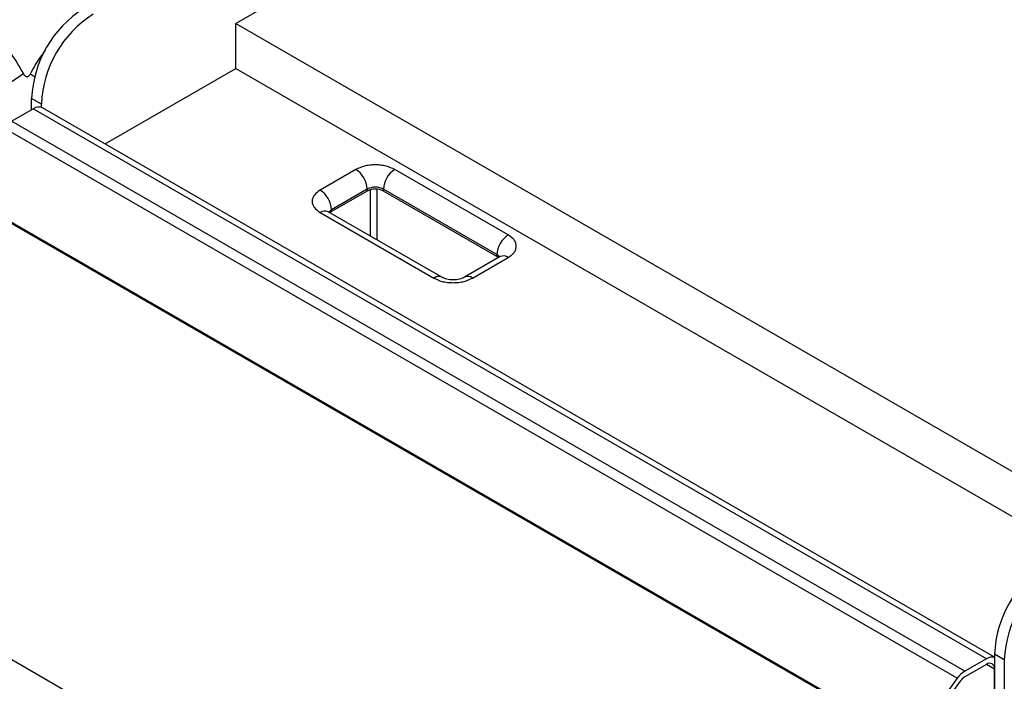
# Model space of a CAD drawing. Units: millimetres. Extents: x 5 to 415, y 5 to 292.
# Drawn here: x 333 to 354, y 197 to 211 of the extents above; entities that cross this region are included whole.
import ezdxf

# ---------------------------------------------------------------- set-up
doc = ezdxf.new("R2010")
doc.units = ezdxf.units.MM

msp = doc.modelspace()

# ---------------------------------------------------------------- linework, layer by layer
at = {"color": 7, "linetype": 'Continuous', "lineweight": 25}
for p, q in [((344.2829, 190.5815), (259.4301, 239.566)), ((376.1097, 233.5296), (337.4664, 211.2212)), ((337.4664, 210.2414), (337.4664, 211.2212)), ((337.4664, 211.2212), (356.5226, 200.2203)), ((334.6139, 208.5947), (337.4664, 210.2414)), ((337.4664, 210.2414), (355.6739, 199.7304)), ((333.2237, 209.466), (333.0116, 209.5885)), ((333.0116, 209.3436), (333.0116, 209.5885)), ((333.2237, 209.3944), (333.2237, 209.466)), ((354.0127, 197.396), (333.2469, 209.3838)), ((332.5723, 209.09), (333.0469, 209.364)), ((353.8359, 197.3628), (333.0469, 209.364)), ((353.3613, 197.0888), (332.5723, 209.09)), ((353.1991, 196.9361), (332.4101, 208.9373)), ((340.0827, 208.0371), (339.3048, 207.588)), ((343.4061, 206.6083), (340.9312, 208.0371)), ((340.3301, 207.6084), (339.5523, 207.1594)), ((340.3301, 207.5676), (339.5523, 207.1186)), ((340.3301, 207.6084), (340.3301, 207.5676)), ((343.1586, 206.1797), (340.6837, 207.6084)), ((340.6837, 207.5676), (340.6837, 207.6084)), ((343.1586, 206.1389), (340.6837, 207.5676)), ((351.8486, 195.7586), (331.7667, 207.3516)), ((351.9094, 195.6934), (331.8276, 207.2863)), ((339.3048, 207.0982), (341.7797, 205.6695)), ((341.9547, 205.6868), (339.4798, 207.1155)), ((339.5523, 207.1186), (339.5523, 207.1594)), ((343.1586, 206.1389), (343.1586, 206.1797)), ((343.2311, 206.1358), (342.4533, 205.6868)), ((342.6282, 205.6695), (343.4061, 206.1185)), ((353.8359, 197.3628), (353.3613, 197.0888)), ((354.2248, 197.3424), (354.0127, 197.4648)), ((354.0127, 197.4648), (354.0127, 194.9336)), ((353.8359, 197.2403), (353.3613, 196.9663)), ((354.0127, 195.9951), (354.0127, 197.1382)), ((354.2248, 197.3424), (354.2248, 194.8111)), ((353.1991, 196.9361), (352.4917, 195.9558)), ((353.2599, 196.8709), (352.5526, 195.8906))]:
    msp.add_line(p, q, dxfattribs=at)
at = {"color": 8, "linetype": 'Continuous', "lineweight": 25}
for p, q in [((332.9848, 210.1226), (333.0768, 210.0632)), ((340.4009, 206.5838), (340.4009, 207.5962)), ((340.5423, 207.6084), (340.5423, 206.5022)), ((354.0127, 197.1382), (353.8359, 197.2403))]:
    msp.add_line(p, q, dxfattribs=at)
at = {"color": 7, "linetype": 'Continuous', "lineweight": 25, "flags": 128}
for points in [[(339.5523, 207.1186), (339.5212, 207.0967), (339.5178, 207.0936)], [(343.1931, 206.1139), (343.1897, 206.117), (343.1586, 206.1389)]]:
    msp.add_lwpolyline(points, dxfattribs=at)
at = {"color": 7, "linetype": 'Continuous', "lineweight": 25}
for centre, radius, start, end in [((335.4504, 209.4869), 2.4409, 122.38686, 177.61314), ((335.6625, 209.3644), 2.4409, 122.38686, 177.61314), ((333.1641, 209.2004), 0.2012, 65.69288, 125.61758), ((339.7928, 207.584), 0.5379, 2.60548, 57.39452), ((341.221, 207.584), 0.5379, 122.60548, 177.39452), ((340.5069, 207.2672), 0.3843, 62.60967, 117.39033), ((339.015, 207.1349), 0.5379, 2.60548, 57.39452), ((340.5069, 207.2264), 0.3843, 62.60967, 117.39033), ((343.6959, 206.1552), 0.5379, 122.60548, 177.39452), ((356.4515, 197.3632), 2.4409, 122.38686, 177.61314), ((356.6636, 197.2407), 2.4409, 122.38686, 177.61314), ((353.9568, 197.1887), 0.212, 74.72765, 124.78726), ((353.9049, 197.1557), 0.1092, 350.78596, 129.20329), ((353.6432, 196.6268), 0.5413, 121.39281, 145.14834), ((353.5375, 196.6776), 0.3383, 121.39281, 145.14834)]:
    msp.add_arc(centre, radius, start, end, dxfattribs=at)
at = {"color": 8, "linetype": 'Continuous', "lineweight": 25}
for centre, radius, start, end in [((339.4074, 206.9551), 0.176, 65.69288, 125.61758), ((339.6269, 207.0185), 0.1594, 117.90008, 145.60918), ((343.085, 206.0401), 0.1578, 33.14111, 62.2038), ((343.3035, 205.9754), 0.176, 54.38242, 114.30712), ((341.8817, 205.5307), 0.1723, 64.71635, 126.32245), ((342.5268, 205.5363), 0.1674, 52.6997, 116.42561)]:
    msp.add_arc(centre, radius, start, end, dxfattribs=at)
at = {"color": 7, "linetype": 'Continuous', "lineweight": 25}
for points, knots in [([(331.843, 211.4469), (331.9554, 211.3087), (332.181, 211.0311), (332.5477, 210.6135), (332.739, 210.2879), (332.8361, 210.1226)], [0, 0, 0, 0, 0.3281024, 0.6588073, 1, 1, 1, 1]), ([(332.8361, 210.1226), (332.7401, 210.06), (332.5449, 209.9326), (332.2698, 209.7356), (332.0262, 209.5478), (331.909, 209.4433), (331.8513, 209.3918)], [0, 0, 0, 0, 0.2460861, 0.5, 0.7539139, 1, 1, 1, 1]), ([(332.8361, 210.1226), (332.8412, 210.1137), (332.8505, 210.0971), (332.8689, 210.0773), (332.889, 210.0647), (332.9107, 210.0603), (332.9322, 210.0649), (332.9521, 210.0775), (332.9705, 210.0972), (332.9798, 210.1137), (332.9848, 210.1226)], [0, 0, 0, 0, 0.1530743, 0.2845166, 0.3982467, 0.5010955, 0.6034242, 0.7163237, 0.8472064, 1, 1, 1, 1]), ([(340.9312, 208.0371), (340.8721, 208.0646), (340.7813, 208.107), (340.6296, 208.1334), (340.5069, 208.1411), (340.3842, 208.1334), (340.2325, 208.107), (340.1417, 208.0646), (340.0827, 208.0371)], [0, 0, 0, 0, 0.2394568, 0.3683607, 0.5, 0.6316393, 0.7605432, 1, 1, 1, 1]), ([(339.3048, 207.588), (339.2571, 207.554), (339.1838, 207.5015), (339.1379, 207.414), (339.1247, 207.3431), (339.1379, 207.2723), (339.1838, 207.1847), (339.2571, 207.1323), (339.3048, 207.0982)], [0, 0, 0, 0, 0.23945684, 0.36836066, 0.5, 0.63163934, 0.76054316, 1, 1, 1, 1]), ([(343.4061, 206.1185), (343.4538, 206.1526), (343.5271, 206.205), (343.573, 206.2926), (343.5862, 206.3634), (343.573, 206.4343), (343.5271, 206.5218), (343.4538, 206.5743), (343.4061, 206.6083)], [0, 0, 0, 0, 0.2394568, 0.3683607, 0.5, 0.6316393, 0.7605432, 1, 1, 1, 1]), ([(341.7797, 205.6695), (341.8387, 205.6419), (341.9296, 205.5996), (342.0812, 205.5731), (342.204, 205.5655), (342.3267, 205.5731), (342.4784, 205.5996), (342.5692, 205.6419), (342.6282, 205.6695)], [0, 0, 0, 0, 0.2394568, 0.3683607, 0.5, 0.6316393, 0.7605432, 1, 1, 1, 1]), ([(342.4533, 205.6868), (342.4186, 205.6706), (342.3652, 205.6457), (342.2761, 205.6302), (342.204, 205.6257), (342.1319, 205.6302), (342.0427, 205.6457), (341.9894, 205.6706), (341.9547, 205.6868)], [0, 0, 0, 0, 0.2394568, 0.3683607, 0.5, 0.6316393, 0.7605432, 1, 1, 1, 1])]:
    msp.add_open_spline(points, degree=3, knots=knots, dxfattribs=at)
at = {"color": 8, "linetype": 'Continuous', "lineweight": 25}
msp.add_open_spline([(332.9848, 210.1226), (333.0547, 210.2491), (333.1531, 210.4273), (333.2776, 210.5849), (333.3138, 210.6306)], degree=3, knots=[0, 0, 0, 0, 0.7092643, 1, 1, 1, 1], dxfattribs=at)

doc.saveas('drawing.dxf')
